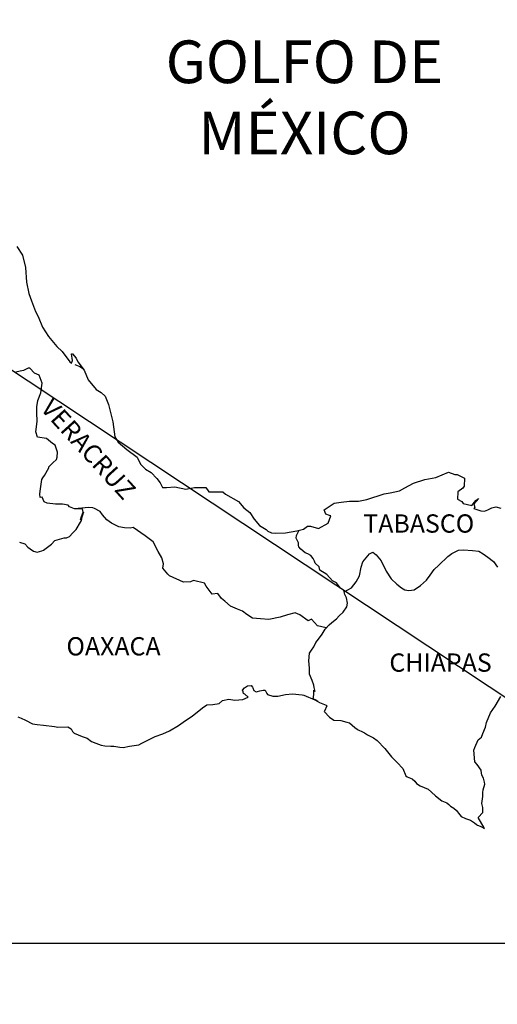
# Model space of a CAD drawing. Units: millimetres. Extents: x 612523 to 614923, y 2964642 to 2966442.
# Drawn here: x 614697 to 614759, y 2966059 to 2966188 of the extents above; entities that cross this region are included whole.
import ezdxf

# ---------------------------------------------------------------- set-up
doc = ezdxf.new("R2010")
doc.units = ezdxf.units.MM
doc.header["$LTSCALE"] = 40
doc.layers.add('SOLAPA', color=7, linetype='Continuous')
doc.styles.add('ROMANS', font='ROMANS', dxfattribs={"height": 0.2})
picture_1 = doc.add_image_def('image2.bmp', size_in_pixel=(2025, 1150))

msp = doc.modelspace()

# ---------------------------------------------------------------- linework, layer by layer
at = {"layer": 'SOLAPA'}
msp.add_line((614581.38, 2966217.82), (614812.02, 2966064.88), dxfattribs=at)
at = {"layer": 'SOLAPA', "color": 5, "linetype": 'Continuous'}
for p, q in [((614703.78, 2966142.86), (614704.41, 2966142.61)), ((614704.41, 2966142.61), (614704.95, 2966142.27)), ((614726.03, 2966100.42), (614726.42, 2966100.67)), ((614726.42, 2966100.67), (614726.91, 2966100.72)), ((614726.42, 2966100.67), (614726.42, 2966100.67)), ((614726.91, 2966100.72), (614727.1, 2966100.52)), ((614726.91, 2966100.72), (614726.91, 2966100.72)), ((614727.1, 2966100.52), (614727.15, 2966100.42)), ((614725.79, 2966100.12), (614726.03, 2966100.42)), ((614725.88, 2966099.88), (614725.79, 2966100.12)), ((614725.93, 2966099.68), (614725.88, 2966099.88)), ((614726.07, 2966099.58), (614725.93, 2966099.68)), ((614726.52, 2966099.19), (614726.07, 2966099.58)), ((614727.15, 2966100.42), (614727.26, 2966100.08)), ((614727.26, 2966100.08), (614727.59, 2966099.88)), ((614727.59, 2966099.88), (614727.74, 2966099.93)), ((614727.74, 2966099.93), (614728.04, 2966100.03)), ((614728.04, 2966100.03), (614728.48, 2966100.12)), ((614728.48, 2966100.12), (614728.77, 2966100.12)), ((614728.77, 2966100.12), (614728.97, 2966099.68)), ((614728.97, 2966099.68), (614729.07, 2966099.53)), ((614729.07, 2966099.53), (614729.76, 2966099.34)), ((614729.76, 2966099.34), (614730.44, 2966099.34)), ((614730.44, 2966099.34), (614731.42, 2966099.54)), ((614731.42, 2966099.54), (614732.35, 2966099.64)), ((614732.35, 2966099.64), (614733.62, 2966099.49)), ((614733.62, 2966099.49), (614733.82, 2966099.44)), ((614733.82, 2966099.44), (614735.27, 2966098.84)), ((614720.54, 2966097.8), (614721.08, 2966098.2)), ((614721.08, 2966098.2), (614721.91, 2966098.24)), ((614721.91, 2966098.24), (614722.7, 2966098.34)), ((614722.7, 2966098.34), (614723.14, 2966098.74)), ((614723.14, 2966098.74), (614723.97, 2966098.93)), ((614723.97, 2966098.93), (614724.76, 2966098.79)), ((614724.76, 2966098.79), (614725.83, 2966098.89)), ((614725.83, 2966098.89), (614726.52, 2966099.19)), ((614735.27, 2966098.84), (614735.88, 2966098.5)), ((614735.88, 2966098.5), (614736.76, 2966098.16)), ((614736.86, 2966098.06), (614736.56, 2966097.37)), ((614736.76, 2966098.16), (614736.86, 2966098.06)), ((614718.29, 2966096.12), (614719.17, 2966096.71)), ((614719.17, 2966096.71), (614720.54, 2966097.8)), ((614736.56, 2966097.37), (614736.52, 2966097.32)), ((614736.52, 2966097.32), (614737.2, 2966096.58)), ((614696.29, 2966096.59), (614696.74, 2966096.44)), ((614696.74, 2966096.44), (614697.32, 2966096.15)), ((614697.32, 2966096.15), (614698.21, 2966095.7)), ((614698.21, 2966095.7), (614698.84, 2966095.61)), ((614698.84, 2966095.61), (614699.68, 2966095.51)), ((614699.68, 2966095.51), (614701.1, 2966095.36)), ((614701.1, 2966095.36), (614701.53, 2966095.27)), ((614716.19, 2966094.78), (614717.37, 2966095.47)), ((614717.37, 2966095.47), (614718.29, 2966096.12)), ((614737.2, 2966096.58), (614737.79, 2966096.19)), ((614737.79, 2966096.19), (614738.67, 2966096.14)), ((614738.67, 2966096.14), (614739.46, 2966095.89)), ((614739.46, 2966095.89), (614739.85, 2966095.8)), ((614739.85, 2966095.8), (614740.54, 2966095.2)), ((614701.53, 2966095.27), (614702.86, 2966095.31)), ((614702.86, 2966095.31), (614703.3, 2966095.02)), ((614703.3, 2966095.02), (614703.45, 2966094.67)), ((614703.45, 2966094.67), (614703.69, 2966094.47)), ((614703.69, 2966094.47), (614704.73, 2966094.03)), ((614704.73, 2966094.03), (614705.41, 2966093.79)), ((614713.54, 2966093.65), (614714.33, 2966094.04)), ((614714.33, 2966094.04), (614715.31, 2966094.39)), ((614715.31, 2966094.39), (614716.19, 2966094.78)), ((614740.54, 2966095.2), (614740.83, 2966095.01)), ((614740.83, 2966095.01), (614740.98, 2966094.91)), ((614740.98, 2966094.91), (614741.52, 2966094.66)), ((614741.52, 2966094.66), (614741.81, 2966094.51)), ((614741.81, 2966094.51), (614742.21, 2966094.26)), ((614742.21, 2966094.26), (614742.99, 2966093.87)), ((614705.41, 2966093.79), (614705.95, 2966093.39)), ((614705.95, 2966093.39), (614706.54, 2966093.15)), ((614706.54, 2966093.15), (614707.23, 2966092.9)), ((614707.23, 2966092.9), (614707.72, 2966092.8)), ((614707.72, 2966092.8), (614708.5, 2966092.75)), ((614708.5, 2966092.75), (614708.89, 2966092.75)), ((614708.89, 2966092.75), (614709.68, 2966092.61)), ((614710.11, 2966092.56), (614710.95, 2966092.75)), ((614710.95, 2966092.75), (614712.17, 2966092.95)), ((614712.17, 2966092.95), (614712.57, 2966093.15)), ((614712.57, 2966093.15), (614713.54, 2966093.65)), ((614742.99, 2966093.87), (614743.48, 2966093.52)), ((614743.48, 2966093.52), (614744.46, 2966092.44)), ((614709.68, 2966092.61), (614710.11, 2966092.56)), ((614744.46, 2966092.44), (614745.35, 2966091.36)), ((614745.35, 2966091.36), (614746.08, 2966090.62)), ((614746.08, 2966090.62), (614746.82, 2966089.83)), ((614746.82, 2966089.83), (614747.21, 2966088.85)), ((614747.21, 2966088.85), (614747.4, 2966088.75)), ((614747.4, 2966088.75), (614748.05, 2966088.45)), ((614748.05, 2966088.45), (614748.39, 2966088.16)), ((614748.39, 2966088.16), (614748.63, 2966087.86)), ((614748.63, 2966087.86), (614749.12, 2966087.56)), ((614749.12, 2966087.56), (614750.15, 2966087.12)), ((614750.15, 2966087.12), (614750.6, 2966086.72)), ((614750.6, 2966086.72), (614751.13, 2966086.23)), ((614751.13, 2966086.23), (614751.97, 2966085.6)), ((614751.97, 2966085.6), (614752.61, 2966085.3)), ((614752.61, 2966085.3), (614752.85, 2966085.1)), ((614752.85, 2966085.1), (614753.1, 2966084.9)), ((614753.1, 2966084.9), (614753.54, 2966084.61)), ((614753.54, 2966084.61), (614753.88, 2966084.31)), ((614753.88, 2966084.31), (614754.12, 2966083.96)), ((614754.12, 2966083.96), (614754.47, 2966083.53)), ((614754.47, 2966083.53), (614755.06, 2966083.28)), ((614755.06, 2966083.28), (614755.7, 2966083.03)), ((614755.7, 2966083.03), (614756.23, 2966082.69)), ((614756.23, 2966082.69), (614756.48, 2966082.49)), ((614756.48, 2966082.49), (614756.63, 2966082.39)), ((614756.63, 2966082.39), (614756.97, 2966082.24)), ((614756.97, 2966082.24), (614757.41, 2966082.05)), ((614757.41, 2966082.05), (614757.57, 2966081.94))]:
    msp.add_line(p, q, dxfattribs=at)
msp.add_lwpolyline([(614696.15, 2966158.37), (614696.89, 2966157.24), (614697.28, 2966155.61), (614697.43, 2966153.69), (614697.73, 2966152.2), (614698.07, 2966151.22), (614698.61, 2966149.84), (614698.96, 2966149.15), (614699.55, 2966147.77), (614700.33, 2966146.53), (614701.41, 2966145.25), (614702.1, 2966144.56), (614703.13, 2966143.23), (614703.33, 2966143.03), (614703.47, 2966143.38), (614703.33, 2966144.27), (614703.47, 2966144.27), (614703.97, 2966143.72), (614704.16, 2966143.23), (614704.99, 2966142.14), (614705.54, 2966140.87), (614706.57, 2966139.58), (614707.25, 2966139.19), (614707.25, 2966139.19), (614707.74, 2966138.7), (614708.19, 2966137.61), (614708.78, 2966135.34), (614709.03, 2966133.37), (614709.47, 2966132.68), (614710.05, 2966132.19), (614710.6, 2966131.69), (614711.97, 2966130.71), (614712.41, 2966129.77), (614713.05, 2966129.13), (614713.78, 2966128.68), (614714.52, 2966127.89), (614714.96, 2966127.31), (614715.26, 2966126.71), (614715.79, 2966126.71), (614716.92, 2966126.81), (614718.35, 2966126.51), (614719.47, 2966126.71), (614720.99, 2966126.71), (614721.38, 2966126.17), (614723.19, 2966126.13), (614723.54, 2966125.83), (614725.25, 2966124.89), (614725.94, 2966124.05), (614726.73, 2966123.42), (614727.32, 2966122.58), (614728, 2966121.74), (614728.89, 2966121.2), (614729.13, 2966121), (614729.58, 2966120.75), (614730.06, 2966120.71), (614731.44, 2966120.75), (614732.9, 2966121.05), (614733.79, 2966121.25), (614734.33, 2966121.65), (614734.72, 2966121.65), (614735.74, 2966121.35), (614737.02, 2966122.04), (614737.36, 2966122.98), (614737.22, 2966123.03), (614736.73, 2966123.23), (614736.52, 2966123.77), (614737.8, 2966124.67), (614738.73, 2966124.81), (614739.81, 2966124.91), (614741.03, 2966124.91), (614742.11, 2966125.16), (614744.37, 2966125.9), (614745.15, 2966126), (614746.37, 2966126.3), (614747.11, 2966126.69), (614748.23, 2966127.29), (614749.7, 2966127.78), (614751.17, 2966128.03), (614752.83, 2966128.72), (614753.67, 2966128.43), (614753.96, 2966128.43), (614754.94, 2966127.93), (614754.9, 2966126.9), (614754.7, 2966126.65), (614754.06, 2966126.16), (614754.02, 2966125.17), (614754.56, 2966124.87), (614754.75, 2966124.63), (614755.88, 2966124.34), (614756.42, 2966125.03), (614756.76, 2966125.27), (614756.13, 2966124.58), (614756.27, 2966124.09), (614756.17, 2966123.94), (614757.05, 2966123.64), (614757.54, 2966123.6), (614757.99, 2966123.79), (614758.53, 2966124.04), (614759.02, 2966124.19), (614759.7, 2966123.99)], dxfattribs=at)
at = {"layer": 'SOLAPA', "color": 7, "linetype": 'Continuous'}
for points in [[(614696.49, 2966119.52), (614697.23, 2966119.33), (614697.62, 2966118.89), (614697.92, 2966118.68), (614698.36, 2966118.34), (614698.85, 2966118.24), (614699.44, 2966118.39), (614699.64, 2966118.48), (614700.71, 2966119.27), (614701.16, 2966119.77), (614702.39, 2966120.11), (614702.68, 2966120.11), (614703.07, 2966120.3), (614703.52, 2966120.75), (614703.96, 2966121.19), (614704.54, 2966122.18), (614704.64, 2966122.37), (614704.74, 2966122.86), (614704.89, 2966123.26), (614704.93, 2966123.46), (614704.5, 2966122.47), (614704.64, 2966122.91), (614704.89, 2966123.46), (614704.79, 2966123.9), (614703.71, 2966123.9), (614703.07, 2966124.2), (614702.92, 2966124.4), (614702.14, 2966124.54), (614701.25, 2966124.54), (614700.13, 2966124.65), (614699.73, 2966124.85), (614699.48, 2966125.44), (614699.24, 2966125.39), (614699.19, 2966125.83), (614699.24, 2966126.22), (614699.44, 2966127.76), (614699.58, 2966128), (614699.78, 2966128.29), (614700.36, 2966129.28), (614700.36, 2966129.43), (614700.9, 2966129.97), (614701.35, 2966130.41), (614701.45, 2966130.71), (614701.49, 2966131.35), (614701.2, 2966132.29), (614700.85, 2966132.49), (614700.07, 2966133.13), (614698.89, 2966133.33), (614698.64, 2966134.01), (614698.84, 2966135.4), (614698.79, 2966136.58), (614698.79, 2966137.32), (614698.93, 2966138.16), (614699.33, 2966139.14), (614699.47, 2966140.42), (614699.08, 2966141.46), (614698.49, 2966141.71), (614697.85, 2966142.4), (614697.66, 2966142.4), (614697.02, 2966142.1), (614696.62, 2966142), (614696.04, 2966141.86)], [(614736.77, 2966108.28), (614735.64, 2966108.57), (614734.86, 2966109.41), (614734.41, 2966109.22), (614733.33, 2966110.01), (614732.69, 2966110.25), (614731.71, 2966110.01), (614730.73, 2966109.71), (614729.26, 2966109.37), (614728.13, 2966109.47), (614727.1, 2966109.57), (614726.36, 2966110.06), (614725.77, 2966110.46), (614725.13, 2966110.75), (614724.2, 2966111.15), (614723.46, 2966111.8), (614723.02, 2966112.14), (614722.53, 2966112.78), (614721.79, 2966112.73), (614721, 2966113.77), (614720.81, 2966114.16), (614719.33, 2966114.51), (614718.94, 2966114.32), (614718.06, 2966114.27), (614716.19, 2966115.11), (614715.99, 2966115.35), (614715.31, 2966116.14), (614715.4, 2966116.69), (614715.21, 2966117.47), (614714.71, 2966118.31), (614714.07, 2966119.6), (614713.34, 2966120.09), (614712.99, 2966120.38), (614711.43, 2966121.47), (614711.03, 2966121.37), (614710.29, 2966121.43), (614709.56, 2966121.57), (614708.58, 2966122.02), (614707.98, 2966122.47), (614707.39, 2966123.11), (614707.1, 2966123.55), (614706.36, 2966123.95), (614706.12, 2966124.05), (614705.63, 2966124.09), (614703.71, 2966123.9)], [(614739.12, 2966113.02), (614739.08, 2966113.2), (614738.63, 2966113.5), (614738.1, 2966114.19), (614737.6, 2966114.48), (614736.87, 2966115.28), (614735.93, 2966115.87), (614735.83, 2966116.31), (614735.34, 2966116.8), (614735.24, 2966117.05), (614735.05, 2966117.39), (614734.75, 2966117.79), (614734.36, 2966117.99), (614734.01, 2966118.13), (614733.43, 2966118.63), (614733.18, 2966118.93), (614733.13, 2966119.12), (614733.13, 2966119.47), (614732.88, 2966119.96), (614732.83, 2966120.06), (614732.88, 2966120.4), (614732.88, 2966120.4), (614732.88, 2966120.4), (614733.24, 2966121.13)], [(614735.68, 2966098.63), (614735.34, 2966098.85), (614735.05, 2966098.96), (614735.11, 2966099.2), (614735.16, 2966099.6), (614735.16, 2966100.09), (614735.3, 2966099.94), (614735.21, 2966100.44), (614735.15, 2966100.78), (614734.91, 2966101.37), (614734.56, 2966102.21), (614734.56, 2966103), (614734.51, 2966103.94), (614734.56, 2966104.98), (614734.86, 2966105.37), (614735.15, 2966105.81), (614735.4, 2966106.35), (614735.74, 2966106.8), (614736.24, 2966107.48), (614736.63, 2966108.13), (614737.16, 2966108.67), (614737.51, 2966109.01), (614738.1, 2966109.46), (614738.49, 2966109.85), (614738.98, 2966110.35), (614739.47, 2966111.03), (614739.57, 2966111.52), (614739.42, 2966112.21), (614739.23, 2966112.66), (614739.12, 2966113.02), (614740.11, 2966113.54), (614740.7, 2966114.33), (614741.13, 2966115.12), (614741.34, 2966116.25), (614741.58, 2966116.94), (614742.02, 2966117.48), (614742.46, 2966118.03), (614742.9, 2966118.22), (614743.35, 2966117.87), (614743.98, 2966117.09), (614744.63, 2966115.75), (614745.31, 2966114.72), (614746.05, 2966114.03), (614746.64, 2966113.53), (614747.08, 2966113.29), (614747.63, 2966113.19), (614748.31, 2966113.28), (614749.14, 2966113.83), (614749.93, 2966114.57), (614750.42, 2966115.2), (614750.96, 2966115.94), (614751.55, 2966116.53), (614752.73, 2966117.66), (614753.26, 2966118.06), (614754.14, 2966118.5), (614754.79, 2966118.55), (614755.97, 2966118.45), (614756.8, 2966118.35), (614757.39, 2966118), (614757.98, 2966117.56), (614758.71, 2966117.01), (614759.26, 2966116.27)], [(614757.57, 2966081.94), (614757.51, 2966082.03), (614756.72, 2966083.38), (614757.32, 2966084.06), (614757.31, 2966084.71), (614757.22, 2966085.25), (614757.31, 2966086.14), (614757.31, 2966086.19), (614757.31, 2966086.68), (614757.36, 2966087.03), (614757.6, 2966087.77), (614757.55, 2966088.01), (614757.4, 2966088.56), (614757.21, 2966088.96), (614757.11, 2966089.55), (614757.11, 2966089.59), (614756.57, 2966090.33), (614756.27, 2966090.68), (614756.17, 2966092.25), (614756.27, 2966092.6), (614756.71, 2966093.59), (614757.15, 2966093.93), (614757.34, 2966094.43), (614757.69, 2966095.27), (614757.83, 2966095.86), (614758.32, 2966097.15), (614758.96, 2966098.03), (614759.69, 2966099.27)]]:
    msp.add_lwpolyline(points, dxfattribs=at)

# ---------------------------------------------------------------- texts
at = {"layer": 'SOLAPA', "color": 7, "style": 'ROMANS'}
for s, insert, char_height, width, attachment_point in [('\\fArial|b0|i0|c0|p34;GOLFO DE MÉXICO', (614733.92, 2966185.41), 5.6, 46.0533, 2), ('TABASCO', (614741.64, 2966123.19, 2.32), 2.4, 25.138, 1), ('OAXACA', (614702.67, 2966107.07, 2.32), 2.4, 25.138, 1), ('CHIAPAS', (614745.06, 2966104.93, 2.32), 2.4, 25.138, 1)]:
    msp.add_mtext(s, dxfattribs=dict(at, insert=insert, char_height=char_height, width=width, attachment_point=attachment_point))
at = {"layer": 'SOLAPA', "color": 7, "insert": (614700.93, 2966138.65, 2.32), "char_height": 2.4, "width": 25.138, "attachment_point": 1, "rotation": 312.295, "style": 'ROMANS'}
msp.add_mtext('VERACRUZ', dxfattribs=at)

# ---------------------------------------------------------------- referenced raster images: frames only (the image files are external)
at = {"layer": 'SOLAPA'}
image = msp.add_image(picture_1, insert=(614504.22, 2965892.09), size_in_units=(307.79, 174.8), dxfattribs=at)
image.dxf.flags = 7

doc.saveas('drawing.dxf')
